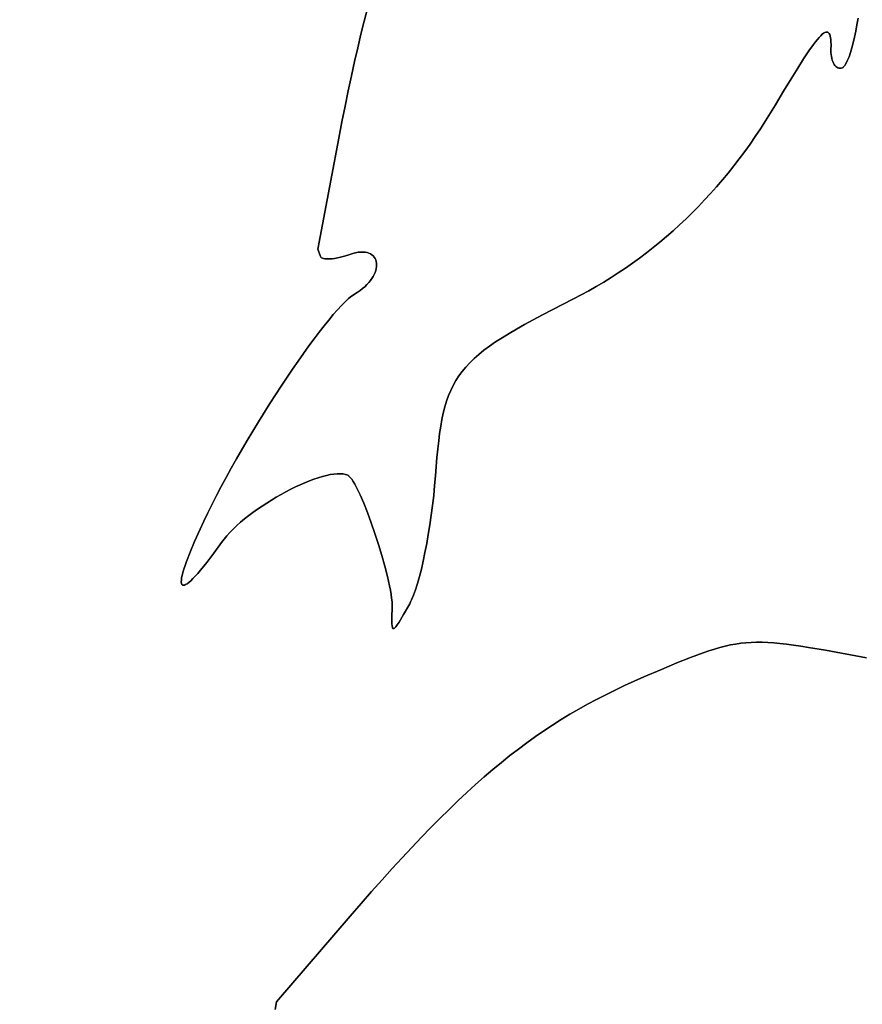
# Model space of a CAD drawing. Units: millimetres. Extents: x -11732 to 13262, y -12664 to 9874.
# Drawn here: x -7058 to -6831, y 779 to 1043 of the extents above; entities that cross this region are included whole.
import ezdxf

# ---------------------------------------------------------------- set-up
doc = ezdxf.new("R2010")
doc.units = ezdxf.units.MM
doc.styles.get("Standard").update_dxf_attribs({"font": 'arial.ttf'})
doc.dimstyles.new('Kopia ISO-25', dxfattribs={"dimtxt": 300, "dimasz": 120, "dimexe": 1.25, "dimexo": 0.625, "dimgap": 100, "dimtad": 1, "dimlfac": 0.001, "dimrnd": 0.1, "dimtxsty": 'Standard', "dimblk": 'ARCHTICK', "dimcen": 2.5, "dimadec": 0, "dimazin": 0, "dimtfac": 1, "dimtmove": 0, "dimatfit": 3, "dimfxl": 1, "dimarcsym": 0})

# ---------------------------------------------------------------- blocks, each defined once
blk = doc.blocks.new('_ArchTick')
at = {"color": 0, "linetype": 'ByBlock', "const_width": 0.15}
blk.add_lwpolyline([(-0.5, -0.5), (0.5, 0.5)], dxfattribs=at)
blk = doc.blocks.new('*D2')
at = {"color": 0, "lineweight": -2}
for p, q in [((-7099.66, 3753.32), (-11256.03, 3753.32)), ((-11254.78, -12597.54), (-11254.78, 3753.32)), ((3337.94, -12597.54), (-11256.03, -12597.54))]:
    blk.add_line(p, q, dxfattribs=at)
at = {"layer": 'Defpoints', "color": 0}
for p in [(-11254.78, 3753.32), (-7099.03, 3753.32), (3338.57, -12597.54)]:
    blk.add_point(p, dxfattribs=at)
at = {"color": 0, "lineweight": -2, "xscale": 120, "yscale": 120, "zscale": 120}
for p, rotation in [((-11254.78, 3753.32), 90), ((-11254.78, -12597.54), 270)]:
    blk.add_blockref('_ArchTick', p, dxfattribs=dict(at, rotation=rotation))
at = {"color": 0, "insert": (-11535.07, -4422.11), "char_height": 300, "attachment_point": 5, "rotation": 90}
blk.add_mtext('16,4m', dxfattribs=at)
blk = doc.blocks.new('*D3')
at = {"color": 0, "lineweight": -2}
for p, q in [((-8599.03, 2253.95), (-8599.03, 6027.13)), ((7782.74, -9400.31), (7782.74, 6027.13)), ((-8599.03, 6025.88), (7782.74, 6025.88))]:
    blk.add_line(p, q, dxfattribs=at)
at = {"layer": 'Defpoints', "color": 0}
for p in [(7782.74, 6025.88), (-8599.03, 2253.32), (7782.74, -9400.93)]:
    blk.add_point(p, dxfattribs=at)
at = {"color": 0, "lineweight": -2, "xscale": 120, "yscale": 120, "zscale": 120, "rotation": 180}
blk.add_blockref('_ArchTick', (-8599.03, 6025.88), dxfattribs=at)
at = {"color": 0, "lineweight": -2, "xscale": 120, "yscale": 120, "zscale": 120}
blk.add_blockref('_ArchTick', (7782.74, 6025.88), dxfattribs=at)
at = {"color": 0, "insert": (-408.14, 6306.17), "char_height": 300, "attachment_point": 5}
blk.add_mtext('16,4m', dxfattribs=at)
blk = doc.blocks.new('*D4')
at = {"color": 0, "lineweight": -2}
for p, q in [((-7294.83, 897.08), (-7294.83, 5094.9)), ((6284.21, -9404.51), (6284.21, 5094.9)), ((-7294.83, 5093.65), (6284.21, 5093.65))]:
    blk.add_line(p, q, dxfattribs=at)
at = {"layer": 'Defpoints', "color": 0}
for p in [(6284.21, 5093.65), (-7294.83, 896.46), (6284.21, -9405.14)]:
    blk.add_point(p, dxfattribs=at)
at = {"color": 0, "lineweight": -2, "xscale": 120, "yscale": 120, "zscale": 120, "rotation": 180}
blk.add_blockref('_ArchTick', (-7294.83, 5093.65), dxfattribs=at)
at = {"color": 0, "lineweight": -2, "xscale": 120, "yscale": 120, "zscale": 120}
blk.add_blockref('_ArchTick', (6284.21, 5093.65), dxfattribs=at)
at = {"color": 0, "insert": (-505.31, 5373.94), "char_height": 300, "attachment_point": 5}
blk.add_mtext('13,6m', dxfattribs=at)
blk = doc.blocks.new('*D5')
at = {"color": 0, "lineweight": -2}
for p, q in [((-7053.77, 2263.19), (-10058.68, 2263.19)), ((-10057.43, 2263.19), (-10057.43, -11064.74)), ((3337.4, -11064.74), (-10058.68, -11064.74))]:
    blk.add_line(p, q, dxfattribs=at)
at = {"layer": 'Defpoints', "color": 0}
for p in [(-7053.15, 2263.19), (-10057.43, -11064.74), (3338.03, -11064.74)]:
    blk.add_point(p, dxfattribs=at)
at = {"color": 0, "lineweight": -2, "xscale": 120, "yscale": 120, "zscale": 120}
for p, rotation in [((-10057.43, 2263.19), 90), ((-10057.43, -11064.74), 270)]:
    blk.add_blockref('_ArchTick', p, dxfattribs=dict(at, rotation=rotation))
at = {"color": 0, "insert": (-10337.72, -4400.78), "char_height": 300, "attachment_point": 5, "rotation": 90}
blk.add_mtext('13,3m', dxfattribs=at)

msp = doc.modelspace()

# ---------------------------------------------------------------- linework, layer by layer
for p, q in [((-6964.19, 1046.138), (-6965.085, 1042.736)), ((-6965.085, 1042.736), (-6964.19, 1046.138)), ((-6965.085, 1042.736), (-6965.967, 1039.228)), ((-6965.967, 1039.228), (-6965.085, 1042.736)), ((-6832.729, 1041.763), (-6832.414, 1043.567)), ((-6832.414, 1043.567), (-6832.729, 1041.763)), ((-6833.061, 1040.047), (-6832.729, 1041.763)), ((-6832.729, 1041.763), (-6833.061, 1040.047)), ((-6965.967, 1039.228), (-6966.837, 1035.61)), ((-6966.837, 1035.61), (-6965.967, 1039.228)), ((-6843.861, 1037.222), (-6843.348, 1037.856)), ((-6843.348, 1037.856), (-6843.861, 1037.222)), ((-6843.348, 1037.856), (-6842.874, 1038.4)), ((-6843.348, 1037.856), (-6842.874, 1038.4)), ((-6842.874, 1038.4), (-6843.348, 1037.856)), ((-6842.874, 1038.4), (-6842.438, 1038.854)), ((-6842.874, 1038.4), (-6842.438, 1038.854)), ((-6842.438, 1038.854), (-6842.874, 1038.4)), ((-6842.438, 1038.854), (-6842.039, 1039.221)), ((-6842.438, 1038.854), (-6842.039, 1039.221)), ((-6842.039, 1039.221), (-6842.438, 1038.854)), ((-6842.039, 1039.221), (-6841.677, 1039.501)), ((-6841.677, 1039.501), (-6842.039, 1039.221)), ((-6841.677, 1039.501), (-6841.348, 1039.696)), ((-6841.348, 1039.696), (-6841.677, 1039.501)), ((-6841.348, 1039.696), (-6841.054, 1039.806)), ((-6841.054, 1039.806), (-6841.348, 1039.696)), ((-6841.054, 1039.806), (-6840.792, 1039.833)), ((-6840.792, 1039.833), (-6841.054, 1039.806)), ((-6840.792, 1039.833), (-6840.56, 1039.778)), ((-6840.56, 1039.778), (-6840.792, 1039.833)), ((-6840.56, 1039.778), (-6840.359, 1039.642)), ((-6840.56, 1039.778), (-6840.56, 1039.778)), ((-6840.359, 1039.642), (-6840.56, 1039.778)), ((-6840.359, 1039.642), (-6840.187, 1039.427)), ((-6840.359, 1039.642), (-6840.187, 1039.427)), ((-6840.187, 1039.427), (-6840.359, 1039.642)), ((-6840.187, 1039.427), (-6840.043, 1039.132)), ((-6840.043, 1039.132), (-6840.187, 1039.427)), ((-6840.043, 1039.132), (-6839.924, 1038.761)), ((-6839.924, 1038.761), (-6840.043, 1039.132)), ((-6839.924, 1038.761), (-6839.832, 1038.313)), ((-6839.832, 1038.313), (-6839.924, 1038.761)), ((-6839.832, 1038.313), (-6839.763, 1037.79)), ((-6839.763, 1037.79), (-6839.832, 1038.313)), ((-6839.763, 1037.79), (-6839.717, 1037.193)), ((-6839.717, 1037.193), (-6839.763, 1037.79)), ((-6833.76, 1036.929), (-6833.405, 1038.433)), ((-6833.405, 1038.433), (-6833.76, 1036.929)), ((-6833.405, 1038.433), (-6833.061, 1040.047)), ((-6833.061, 1040.047), (-6833.405, 1038.433)), ((-6966.837, 1035.61), (-6967.698, 1031.877)), ((-6967.698, 1031.877), (-6966.837, 1035.61)), ((-6845.65, 1034.768), (-6844.416, 1036.497)), ((-6844.416, 1036.497), (-6845.65, 1034.768)), ((-6844.416, 1036.497), (-6843.861, 1037.222)), ((-6844.416, 1036.497), (-6843.861, 1037.222)), ((-6843.861, 1037.222), (-6844.416, 1036.497)), ((-6839.717, 1037.193), (-6839.693, 1036.524)), ((-6839.693, 1036.524), (-6839.717, 1037.193)), ((-6839.706, 1034.971), (-6839.707, 1034.377)), ((-6839.707, 1034.377), (-6839.706, 1034.971)), ((-6839.693, 1036.524), (-6839.706, 1034.971)), ((-6839.706, 1034.971), (-6839.693, 1036.524)), ((-6834.49, 1034.301), (-6834.122, 1035.549)), ((-6834.122, 1035.549), (-6834.49, 1034.301)), ((-6834.122, 1035.549), (-6833.76, 1036.929)), ((-6833.76, 1036.929), (-6834.122, 1035.549)), ((-6848.658, 1030.164), (-6847.061, 1032.661)), ((-6847.061, 1032.661), (-6848.658, 1030.164)), ((-6847.061, 1032.661), (-6845.65, 1034.768)), ((-6845.65, 1034.768), (-6847.061, 1032.661)), ((-6839.707, 1034.377), (-6839.675, 1033.813)), ((-6839.675, 1033.813), (-6839.707, 1034.377)), ((-6839.675, 1033.813), (-6839.612, 1033.278)), ((-6839.612, 1033.278), (-6839.675, 1033.813)), ((-6839.612, 1033.278), (-6839.519, 1032.777)), ((-6839.519, 1032.777), (-6839.612, 1033.278)), ((-6839.519, 1032.777), (-6839.397, 1032.311)), ((-6839.397, 1032.311), (-6839.519, 1032.777)), ((-6839.397, 1032.311), (-6839.249, 1031.883)), ((-6839.249, 1031.883), (-6839.397, 1032.311)), ((-6835.595, 1031.466), (-6835.229, 1032.249)), ((-6835.229, 1032.249), (-6835.595, 1031.466)), ((-6835.229, 1032.249), (-6834.859, 1033.197)), ((-6834.859, 1033.197), (-6835.229, 1032.249)), ((-6834.859, 1033.197), (-6834.49, 1034.301)), ((-6834.49, 1034.301), (-6834.859, 1033.197)), ((-6967.698, 1031.877), (-6968.552, 1028.024)), ((-6968.552, 1028.024), (-6967.698, 1031.877)), ((-6850.45, 1027.271), (-6848.658, 1030.164)), ((-6848.658, 1030.164), (-6850.45, 1027.271)), ((-6839.249, 1031.883), (-6839.076, 1031.495)), ((-6839.076, 1031.495), (-6839.249, 1031.883)), ((-6839.076, 1031.495), (-6838.879, 1031.15)), ((-6838.879, 1031.15), (-6839.076, 1031.495)), ((-6838.879, 1031.15), (-6838.661, 1030.851)), ((-6838.879, 1031.15), (-6838.661, 1030.851)), ((-6838.661, 1030.851), (-6838.879, 1031.15)), ((-6838.661, 1030.851), (-6838.422, 1030.599)), ((-6838.661, 1030.851), (-6838.422, 1030.599)), ((-6838.422, 1030.599), (-6838.661, 1030.851)), ((-6838.422, 1030.599), (-6838.164, 1030.396)), ((-6838.164, 1030.396), (-6838.422, 1030.599)), ((-6838.164, 1030.396), (-6837.888, 1030.247)), ((-6837.888, 1030.247), (-6838.164, 1030.396)), ((-6837.888, 1030.247), (-6837.598, 1030.152)), ((-6837.598, 1030.152), (-6837.888, 1030.247)), ((-6837.598, 1030.152), (-6837.293, 1030.115)), ((-6837.293, 1030.115), (-6837.598, 1030.152)), ((-6837.293, 1030.115), (-6836.975, 1030.138)), ((-6836.975, 1030.138), (-6837.293, 1030.115)), ((-6836.975, 1030.138), (-6836.646, 1030.222)), ((-6836.646, 1030.222), (-6836.975, 1030.138)), ((-6836.646, 1030.222), (-6836.478, 1030.307)), ((-6836.478, 1030.307), (-6836.646, 1030.222)), ((-6836.646, 1030.222), (-6836.646, 1030.222)), ((-6836.478, 1030.307), (-6836.306, 1030.442)), ((-6836.306, 1030.442), (-6836.478, 1030.307)), ((-6836.478, 1030.307), (-6836.478, 1030.307)), ((-6836.306, 1030.442), (-6836.132, 1030.627)), ((-6836.132, 1030.627), (-6836.306, 1030.442)), ((-6836.306, 1030.442), (-6836.306, 1030.442)), ((-6836.132, 1030.627), (-6835.955, 1030.86)), ((-6835.955, 1030.86), (-6836.132, 1030.627)), ((-6835.955, 1030.86), (-6835.595, 1031.466)), ((-6835.595, 1031.466), (-6835.955, 1030.86)), ((-6968.552, 1028.024), (-6969.4, 1024.045)), ((-6969.4, 1024.045), (-6968.552, 1028.024)), ((-6852.447, 1023.97), (-6850.45, 1027.271)), ((-6850.45, 1027.271), (-6852.447, 1023.97)), ((-6969.4, 1024.045), (-6970.244, 1019.937)), ((-6970.244, 1019.937), (-6969.4, 1024.045)), ((-6854.658, 1020.253), (-6852.447, 1023.97)), ((-6852.447, 1023.97), (-6854.658, 1020.253)), ((-6970.244, 1019.937), (-6971.086, 1015.693)), ((-6971.086, 1015.693), (-6970.244, 1019.937)), ((-6855.964, 1018.082), (-6854.658, 1020.253)), ((-6854.658, 1020.253), (-6855.964, 1018.082)), ((-6857.297, 1015.945), (-6855.964, 1018.082)), ((-6855.964, 1018.082), (-6857.297, 1015.945)), ((-6971.086, 1015.693), (-6971.928, 1011.311)), ((-6971.928, 1011.311), (-6971.086, 1015.693)), ((-6860.04, 1011.771), (-6858.656, 1013.841)), ((-6858.656, 1013.841), (-6860.04, 1011.771)), ((-6858.656, 1013.841), (-6857.297, 1015.945)), ((-6857.297, 1015.945), (-6858.656, 1013.841)), ((-6971.928, 1011.311), (-6977.565, 981.509)), ((-6977.565, 981.509), (-6971.928, 1011.311)), ((-6861.451, 1009.736), (-6860.04, 1011.771)), ((-6860.04, 1011.771), (-6861.451, 1009.736)), ((-6862.888, 1007.734), (-6861.451, 1009.736)), ((-6861.451, 1009.736), (-6862.888, 1007.734)), ((-6865.839, 1003.834), (-6864.35, 1005.767)), ((-6864.35, 1005.767), (-6865.839, 1003.834)), ((-6864.35, 1005.767), (-6862.888, 1007.734)), ((-6862.888, 1007.734), (-6864.35, 1005.767)), ((-6867.352, 1001.936), (-6865.839, 1003.834)), ((-6865.839, 1003.834), (-6867.352, 1001.936)), ((-6868.891, 1000.072), (-6867.352, 1001.936)), ((-6867.352, 1001.936), (-6868.891, 1000.072)), ((-6872.044, 996.449), (-6870.455, 998.243)), ((-6870.455, 998.243), (-6872.044, 996.449)), ((-6870.455, 998.243), (-6868.891, 1000.072)), ((-6868.891, 1000.072), (-6870.455, 998.243)), ((-6873.658, 994.69), (-6872.044, 996.449)), ((-6872.044, 996.449), (-6873.658, 994.69)), ((-6876.96, 991.278), (-6875.297, 992.967)), ((-6875.297, 992.967), (-6876.96, 991.278)), ((-6875.297, 992.967), (-6873.658, 994.69)), ((-6873.658, 994.69), (-6875.297, 992.967)), ((-6878.648, 989.626), (-6876.96, 991.278)), ((-6876.96, 991.278), (-6878.648, 989.626)), ((-6882.097, 986.427), (-6880.361, 988.008)), ((-6880.361, 988.008), (-6882.097, 986.427)), ((-6880.361, 988.008), (-6878.648, 989.626)), ((-6878.648, 989.626), (-6880.361, 988.008)), ((-6885.642, 983.371), (-6883.858, 984.881)), ((-6883.858, 984.881), (-6885.642, 983.371)), ((-6883.858, 984.881), (-6882.097, 986.427)), ((-6882.097, 986.427), (-6883.858, 984.881)), ((-6883.858, 984.881), (-6883.858, 984.881)), ((-6882.097, 986.427), (-6882.097, 986.427)), ((-6889.283, 980.46), (-6887.451, 981.898)), ((-6887.451, 981.898), (-6889.283, 980.46)), ((-6887.451, 981.898), (-6885.642, 983.371)), ((-6885.642, 983.371), (-6887.451, 981.898)), ((-6887.451, 981.898), (-6887.451, 981.898)), ((-6885.642, 983.371), (-6885.642, 983.371)), ((-6977.565, 981.509), (-6976.869, 979.52)), ((-6976.869, 979.52), (-6977.565, 981.509)), ((-6976.869, 979.52), (-6976.761, 979.33)), ((-6976.761, 979.33), (-6976.869, 979.52)), ((-6976.761, 979.33), (-6976.582, 979.172)), ((-6976.582, 979.172), (-6976.761, 979.33)), ((-6973.111, 978.985), (-6971.824, 979.229)), ((-6971.824, 979.229), (-6973.111, 978.985)), ((-6971.824, 979.229), (-6970.434, 979.584)), ((-6970.434, 979.584), (-6971.824, 979.229)), ((-6970.434, 979.584), (-6968.973, 980.05)), ((-6968.973, 980.05), (-6970.434, 979.584)), ((-6968.973, 980.05), (-6968.166, 980.306)), ((-6968.166, 980.306), (-6968.973, 980.05)), ((-6968.166, 980.306), (-6967.406, 980.495)), ((-6967.406, 980.495), (-6968.166, 980.306)), ((-6967.406, 980.495), (-6966.692, 980.621)), ((-6966.692, 980.621), (-6967.406, 980.495)), ((-6966.692, 980.621), (-6966.025, 980.686)), ((-6966.025, 980.686), (-6966.692, 980.621)), ((-6966.025, 980.686), (-6965.406, 980.692)), ((-6965.406, 980.692), (-6966.025, 980.686)), ((-6965.406, 980.692), (-6964.833, 980.644)), ((-6964.833, 980.644), (-6965.406, 980.692)), ((-6964.833, 980.644), (-6964.309, 980.543)), ((-6964.309, 980.543), (-6964.833, 980.644)), ((-6964.309, 980.543), (-6963.833, 980.393)), ((-6963.833, 980.393), (-6964.309, 980.543)), ((-6963.833, 980.393), (-6963.406, 980.196)), ((-6963.406, 980.196), (-6963.833, 980.393)), ((-6963.406, 980.196), (-6963.027, 979.956)), ((-6963.027, 979.956), (-6963.406, 980.196)), ((-6963.027, 979.956), (-6962.698, 979.674)), ((-6962.698, 979.674), (-6963.027, 979.956)), ((-6962.698, 979.674), (-6962.418, 979.354)), ((-6962.418, 979.354), (-6962.698, 979.674)), ((-6962.418, 979.354), (-6962.188, 979)), ((-6962.188, 979), (-6962.418, 979.354)), ((-6891.138, 979.059), (-6889.283, 980.46)), ((-6889.283, 980.46), (-6891.138, 979.059)), ((-6889.283, 980.46), (-6889.283, 980.46)), ((-6976.582, 979.172), (-6976.337, 979.044)), ((-6976.337, 979.044), (-6976.582, 979.172)), ((-6976.337, 979.044), (-6976.031, 978.946)), ((-6976.031, 978.946), (-6976.337, 979.044)), ((-6976.031, 978.946), (-6975.666, 978.879)), ((-6975.666, 978.879), (-6976.031, 978.946)), ((-6975.666, 978.879), (-6975.247, 978.841)), ((-6975.666, 978.879), (-6975.666, 978.879)), ((-6975.247, 978.841), (-6975.666, 978.879)), ((-6975.247, 978.841), (-6974.777, 978.834)), ((-6975.247, 978.841), (-6975.247, 978.841)), ((-6974.777, 978.834), (-6975.247, 978.841)), ((-6974.777, 978.834), (-6974.262, 978.855)), ((-6974.262, 978.855), (-6974.777, 978.834)), ((-6974.777, 978.834), (-6974.777, 978.834)), ((-6974.262, 978.855), (-6973.705, 978.905)), ((-6973.705, 978.905), (-6974.262, 978.855)), ((-6973.705, 978.905), (-6973.111, 978.985)), ((-6973.111, 978.985), (-6973.705, 978.905)), ((-6973.705, 978.905), (-6973.705, 978.905)), ((-6962.188, 979), (-6962.008, 978.612)), ((-6962.008, 978.612), (-6962.188, 979)), ((-6962.008, 978.612), (-6961.879, 978.196)), ((-6961.879, 978.196), (-6962.008, 978.612)), ((-6961.879, 978.196), (-6961.8, 977.752)), ((-6961.8, 977.752), (-6961.879, 978.196)), ((-6961.798, 976.797), (-6961.874, 976.291)), ((-6961.874, 976.291), (-6961.798, 976.797)), ((-6961.8, 977.752), (-6961.773, 977.285)), ((-6961.773, 977.285), (-6961.8, 977.752)), ((-6961.773, 977.285), (-6961.798, 976.797)), ((-6961.798, 976.797), (-6961.773, 977.285)), ((-6894.919, 976.367), (-6893.017, 977.695)), ((-6893.017, 977.695), (-6894.919, 976.367)), ((-6893.017, 977.695), (-6891.138, 979.059)), ((-6891.138, 979.059), (-6893.017, 977.695)), ((-6893.017, 977.695), (-6893.017, 977.695)), ((-6891.138, 979.059), (-6891.138, 979.059)), ((-6962.704, 974.142), (-6963.044, 973.588)), ((-6963.044, 973.588), (-6962.704, 974.142)), ((-6962.417, 974.692), (-6962.704, 974.142)), ((-6962.704, 974.142), (-6962.417, 974.692)), ((-6962.183, 975.236), (-6962.417, 974.692)), ((-6962.417, 974.692), (-6962.183, 975.236)), ((-6962.002, 975.77), (-6962.183, 975.236)), ((-6962.183, 975.236), (-6962.002, 975.77)), ((-6961.874, 976.291), (-6962.002, 975.77)), ((-6962.002, 975.77), (-6961.874, 976.291)), ((-6898.793, 973.822), (-6896.844, 975.076)), ((-6896.844, 975.076), (-6898.793, 973.822)), ((-6896.844, 975.076), (-6894.919, 976.367)), ((-6894.919, 976.367), (-6896.844, 975.076)), ((-6896.844, 975.076), (-6896.844, 975.076)), ((-6894.919, 976.367), (-6894.919, 976.367)), ((-6964.948, 971.391), (-6965.561, 970.861)), ((-6965.561, 970.861), (-6964.948, 971.391)), ((-6964.39, 971.932), (-6964.948, 971.391)), ((-6964.39, 971.932), (-6964.948, 971.391)), ((-6964.948, 971.391), (-6964.39, 971.932)), ((-6964.948, 971.391), (-6964.948, 971.391)), ((-6963.887, 972.48), (-6964.39, 971.932)), ((-6963.887, 972.48), (-6964.39, 971.932)), ((-6964.39, 971.932), (-6963.887, 972.48)), ((-6963.439, 973.033), (-6963.887, 972.48)), ((-6963.439, 973.033), (-6963.887, 972.48)), ((-6963.887, 972.48), (-6963.439, 973.033)), ((-6963.044, 973.588), (-6963.439, 973.033)), ((-6963.439, 973.033), (-6963.044, 973.588)), ((-6904.774, 970.283), (-6902.758, 971.425)), ((-6902.758, 971.425), (-6904.774, 970.283)), ((-6902.758, 971.425), (-6900.764, 972.605)), ((-6900.764, 972.605), (-6902.758, 971.425)), ((-6902.758, 971.425), (-6902.758, 971.425)), ((-6900.764, 972.605), (-6898.793, 973.822)), ((-6898.793, 973.822), (-6900.764, 972.605)), ((-6900.764, 972.605), (-6900.764, 972.605)), ((-6898.793, 973.822), (-6898.793, 973.822)), ((-6968.478, 968.863), (-6969.312, 968.187)), ((-6969.312, 968.187), (-6968.478, 968.863)), ((-6968.094, 969.134), (-6968.478, 968.863)), ((-6968.478, 968.863), (-6968.094, 969.134)), ((-6967.734, 969.361), (-6968.094, 969.134)), ((-6968.094, 969.134), (-6967.734, 969.361)), ((-6966.954, 969.843), (-6967.734, 969.361)), ((-6967.734, 969.361), (-6966.954, 969.843)), ((-6967.734, 969.361), (-6967.734, 969.361)), ((-6966.229, 970.344), (-6966.954, 969.843)), ((-6966.954, 969.843), (-6966.229, 970.344)), ((-6965.561, 970.861), (-6966.229, 970.344)), ((-6966.229, 970.344), (-6965.561, 970.861)), ((-6965.561, 970.861), (-6965.561, 970.861)), ((-6908.874, 968.11), (-6906.813, 969.178)), ((-6906.813, 969.178), (-6908.874, 968.11)), ((-6906.813, 969.178), (-6904.774, 970.283)), ((-6904.774, 970.283), (-6906.813, 969.178)), ((-6906.813, 969.178), (-6906.813, 969.178)), ((-6904.774, 970.283), (-6904.774, 970.283)), ((-6971.227, 966.335), (-6972.298, 965.176)), ((-6972.298, 965.176), (-6971.227, 966.335)), ((-6970.23, 967.342), (-6971.227, 966.335)), ((-6971.227, 966.335), (-6970.23, 967.342)), ((-6969.312, 968.187), (-6970.23, 967.342)), ((-6969.312, 968.187), (-6970.23, 967.342)), ((-6970.23, 967.342), (-6969.312, 968.187)), ((-6914.614, 965.176), (-6908.874, 968.11)), ((-6908.874, 968.11), (-6914.614, 965.176)), ((-6908.874, 968.11), (-6908.874, 968.11)), ((-6973.437, 963.872), (-6974.639, 962.431)), ((-6974.639, 962.431), (-6973.437, 963.872)), ((-6972.298, 965.176), (-6973.437, 963.872)), ((-6973.437, 963.872), (-6972.298, 965.176)), ((-6919.698, 962.495), (-6917.235, 963.807)), ((-6917.235, 963.807), (-6919.698, 962.495)), ((-6917.235, 963.807), (-6914.614, 965.176)), ((-6914.614, 965.176), (-6917.235, 963.807)), ((-6975.898, 960.863), (-6977.209, 959.174)), ((-6977.209, 959.174), (-6975.898, 960.863)), ((-6974.639, 962.431), (-6975.898, 960.863)), ((-6975.898, 960.863), (-6974.639, 962.431)), ((-6924.166, 960.011), (-6922.006, 961.232)), ((-6922.006, 961.232), (-6924.166, 960.011)), ((-6922.006, 961.232), (-6919.698, 962.495)), ((-6919.698, 962.495), (-6922.006, 961.232)), ((-6977.209, 959.174), (-6978.566, 957.374)), ((-6978.566, 957.374), (-6977.209, 959.174)), ((-6928.064, 957.669), (-6926.184, 958.826)), ((-6926.184, 958.826), (-6928.064, 957.669)), ((-6926.184, 958.826), (-6924.166, 960.011)), ((-6924.166, 960.011), (-6926.184, 958.826)), ((-6979.965, 955.471), (-6981.399, 953.472)), ((-6981.399, 953.472), (-6979.965, 955.471)), ((-6978.566, 957.374), (-6979.965, 955.471)), ((-6979.965, 955.471), (-6978.566, 957.374)), ((-6932.934, 954.302), (-6931.434, 955.414)), ((-6931.434, 955.414), (-6932.934, 954.302)), ((-6931.434, 955.414), (-6929.812, 956.534)), ((-6929.812, 956.534), (-6931.434, 955.414)), ((-6929.812, 956.534), (-6928.064, 957.669)), ((-6928.064, 957.669), (-6929.812, 956.534)), ((-6981.399, 953.472), (-6982.863, 951.387)), ((-6982.863, 951.387), (-6981.399, 953.472)), ((-6935.592, 952.074), (-6934.319, 953.191)), ((-6934.319, 953.191), (-6935.592, 952.074)), ((-6934.319, 953.191), (-6932.934, 954.302)), ((-6932.934, 954.302), (-6934.319, 953.191)), ((-6982.863, 951.387), (-6984.352, 949.223)), ((-6984.352, 949.223), (-6982.863, 951.387)), ((-6937.83, 949.795), (-6936.761, 950.944)), ((-6936.761, 950.944), (-6937.83, 949.795)), ((-6936.761, 950.944), (-6935.592, 952.074)), ((-6935.592, 952.074), (-6936.761, 950.944)), ((-6984.352, 949.223), (-6987.383, 944.692)), ((-6987.383, 944.692), (-6984.352, 949.223)), ((-6939.69, 947.409), (-6938.805, 948.619)), ((-6938.805, 948.619), (-6939.69, 947.409)), ((-6938.805, 948.619), (-6937.83, 949.795)), ((-6937.83, 949.795), (-6938.805, 948.619)), ((-6941.867, 943.511), (-6941.216, 944.863)), ((-6941.216, 944.863), (-6941.867, 943.511)), ((-6941.216, 944.863), (-6940.492, 946.16)), ((-6940.492, 946.16), (-6941.216, 944.863)), ((-6940.492, 946.16), (-6939.69, 947.409)), ((-6939.69, 947.409), (-6940.492, 946.16)), ((-6987.383, 944.692), (-6990.447, 939.945)), ((-6990.447, 939.945), (-6987.383, 944.692)), ((-6942.451, 942.099), (-6941.867, 943.511)), ((-6941.867, 943.511), (-6942.451, 942.099)), ((-6990.447, 939.945), (-6993.503, 935.049)), ((-6993.503, 935.049), (-6990.447, 939.945)), ((-6943.437, 939.064), (-6942.972, 940.619)), ((-6942.972, 940.619), (-6943.437, 939.064)), ((-6942.972, 940.619), (-6942.451, 942.099)), ((-6942.451, 942.099), (-6942.972, 940.619)), ((-6944.218, 935.701), (-6943.85, 937.427)), ((-6943.85, 937.427), (-6944.218, 935.701)), ((-6943.85, 937.427), (-6943.437, 939.064)), ((-6943.437, 939.064), (-6943.85, 937.427)), ((-6993.503, 935.049), (-6996.505, 930.07)), ((-6996.505, 930.07), (-6993.503, 935.049)), ((-6944.545, 933.88), (-6944.218, 935.701)), ((-6944.218, 935.701), (-6944.545, 933.88)), ((-6945.099, 929.924), (-6944.837, 931.957)), ((-6944.837, 931.957), (-6945.099, 929.924)), ((-6944.837, 931.957), (-6944.545, 933.88)), ((-6944.545, 933.88), (-6944.837, 931.957)), ((-6996.505, 930.07), (-6999.411, 925.074)), ((-6999.411, 925.074), (-6996.505, 930.07)), ((-6945.336, 927.775), (-6945.099, 929.924)), ((-6945.099, 929.924), (-6945.336, 927.775)), ((-6945.555, 925.502), (-6945.336, 927.775)), ((-6945.336, 927.775), (-6945.555, 925.502)), ((-6999.411, 925.074), (-7000.815, 922.59)), ((-7000.815, 922.59), (-6999.411, 925.074)), ((-6945.957, 920.561), (-6945.555, 925.502)), ((-6945.555, 925.502), (-6945.957, 920.561)), ((-7000.815, 922.59), (-7002.178, 920.126)), ((-7002.178, 920.126), (-7000.815, 922.59)), ((-6974.233, 920.866), (-6973.269, 921.016)), ((-6973.269, 921.016), (-6974.233, 920.866)), ((-6973.269, 921.016), (-6972.37, 921.099)), ((-6972.37, 921.099), (-6973.269, 921.016)), ((-6972.37, 921.099), (-6971.539, 921.11)), ((-6971.539, 921.11), (-6972.37, 921.099)), ((-6971.539, 921.11), (-6970.784, 921.046)), ((-6970.784, 921.046), (-6971.539, 921.11)), ((-6970.784, 921.046), (-6970.109, 920.906)), ((-6970.109, 920.906), (-6970.784, 921.046)), ((-7002.178, 920.126), (-7003.496, 917.692)), ((-7003.496, 917.692), (-7002.178, 920.126)), ((-7002.178, 920.126), (-7002.178, 920.126)), ((-6982.298, 918.145), (-6981.043, 918.692)), ((-6981.043, 918.692), (-6982.298, 918.145)), ((-6981.043, 918.692), (-6979.814, 919.19)), ((-6979.814, 919.19), (-6981.043, 918.692)), ((-6979.814, 919.19), (-6978.614, 919.638)), ((-6978.614, 919.638), (-6979.814, 919.19)), ((-6978.614, 919.638), (-6977.451, 920.033)), ((-6977.451, 920.033), (-6978.614, 919.638)), ((-6978.614, 919.638), (-6978.614, 919.638)), ((-6977.451, 920.033), (-6976.329, 920.371)), ((-6976.329, 920.371), (-6977.451, 920.033)), ((-6976.329, 920.371), (-6975.255, 920.649)), ((-6975.255, 920.649), (-6976.329, 920.371)), ((-6975.255, 920.649), (-6974.233, 920.866)), ((-6974.233, 920.866), (-6975.255, 920.649)), ((-6970.109, 920.906), (-6969.804, 920.806)), ((-6969.804, 920.806), (-6970.109, 920.906)), ((-6969.804, 920.806), (-6969.521, 920.685)), ((-6969.521, 920.685), (-6969.804, 920.806)), ((-6969.521, 920.685), (-6969.363, 920.593)), ((-6969.363, 920.593), (-6969.521, 920.685)), ((-6969.363, 920.593), (-6969.198, 920.465)), ((-6969.363, 920.593), (-6969.363, 920.593)), ((-6969.198, 920.465), (-6969.363, 920.593)), ((-6969.198, 920.465), (-6968.844, 920.106)), ((-6969.198, 920.465), (-6968.844, 920.106)), ((-6968.844, 920.106), (-6969.198, 920.465)), ((-6968.844, 920.106), (-6968.463, 919.615)), ((-6968.844, 920.106), (-6968.463, 919.615)), ((-6968.463, 919.615), (-6968.844, 920.106)), ((-6968.463, 919.615), (-6968.056, 919.002)), ((-6968.463, 919.615), (-6968.056, 919.002)), ((-6968.056, 919.002), (-6968.463, 919.615)), ((-6968.056, 919.002), (-6967.627, 918.274)), ((-6968.056, 919.002), (-6967.627, 918.274)), ((-6967.627, 918.274), (-6968.056, 919.002)), ((-6946.176, 917.917), (-6945.957, 920.561)), ((-6945.957, 920.561), (-6946.176, 917.917)), ((-7003.496, 917.692), (-7004.762, 915.294)), ((-7004.762, 915.294), (-7003.496, 917.692)), ((-6987.452, 915.544), (-6986.154, 916.251)), ((-6986.154, 916.251), (-6987.452, 915.544)), ((-6986.154, 916.251), (-6984.859, 916.922)), ((-6984.859, 916.922), (-6986.154, 916.251)), ((-6984.859, 916.922), (-6983.571, 917.554)), ((-6983.571, 917.554), (-6984.859, 916.922)), ((-6983.571, 917.554), (-6982.298, 918.145)), ((-6982.298, 918.145), (-6983.571, 917.554)), ((-6967.627, 918.274), (-6967.178, 917.44)), ((-6967.627, 918.274), (-6967.178, 917.44)), ((-6967.178, 917.44), (-6967.627, 918.274)), ((-6967.178, 917.44), (-6966.712, 916.507)), ((-6966.712, 916.507), (-6967.178, 917.44)), ((-6966.712, 916.507), (-6966.232, 915.484)), ((-6966.232, 915.484), (-6966.712, 916.507)), ((-6946.441, 915.256), (-6946.176, 917.917)), ((-6946.176, 917.917), (-6946.441, 915.256)), ((-7004.762, 915.294), (-7005.972, 912.941)), ((-7005.972, 912.941), (-7004.762, 915.294)), ((-6992.557, 912.417), (-6991.305, 913.237)), ((-6991.305, 913.237), (-6992.557, 912.417)), ((-6991.305, 913.237), (-6990.033, 914.034)), ((-6990.033, 914.034), (-6991.305, 913.237)), ((-6990.033, 914.034), (-6988.747, 914.804)), ((-6988.747, 914.804), (-6990.033, 914.034)), ((-6988.747, 914.804), (-6987.452, 915.544)), ((-6987.452, 915.544), (-6988.747, 914.804)), ((-6966.232, 915.484), (-6965.241, 913.2)), ((-6965.241, 913.2), (-6966.232, 915.484)), ((-6965.241, 913.2), (-6964.226, 910.653)), ((-6964.226, 910.653), (-6965.241, 913.2)), ((-6946.747, 912.597), (-6946.441, 915.256)), ((-6946.441, 915.256), (-6946.747, 912.597)), ((-7007.12, 910.642), (-7008.2, 908.404)), ((-7008.2, 908.404), (-7007.12, 910.642)), ((-7005.972, 912.941), (-7007.12, 910.642)), ((-7007.12, 910.642), (-7005.972, 912.941)), ((-6996.139, 909.842), (-6994.98, 910.716)), ((-6994.98, 910.716), (-6996.139, 909.842)), ((-6994.98, 910.716), (-6993.784, 911.576)), ((-6993.784, 911.576), (-6994.98, 910.716)), ((-6993.784, 911.576), (-6992.557, 912.417)), ((-6992.557, 912.417), (-6993.784, 911.576)), ((-6964.226, 910.653), (-6963.209, 907.909)), ((-6963.209, 907.909), (-6964.226, 910.653)), ((-6947.091, 909.957), (-6946.747, 912.597)), ((-6946.747, 912.597), (-6947.091, 909.957)), ((-7008.2, 908.404), (-7009.207, 906.237)), ((-7009.207, 906.237), (-7008.2, 908.404)), ((-6999.342, 907.159), (-6998.326, 908.06)), ((-6999.342, 907.159), (-6998.326, 908.06)), ((-6998.326, 908.06), (-6999.342, 907.159)), ((-6998.326, 908.06), (-6997.256, 908.956)), ((-6997.256, 908.956), (-6998.326, 908.06)), ((-6997.256, 908.956), (-6996.139, 909.842)), ((-6996.139, 909.842), (-6997.256, 908.956)), ((-6963.209, 907.909), (-6962.211, 905.034)), ((-6962.211, 905.034), (-6963.209, 907.909)), ((-6947.469, 907.353), (-6947.091, 909.957)), ((-6947.091, 909.957), (-6947.469, 907.353)), ((-7009.207, 906.237), (-7010.673, 902.935)), ((-7010.673, 902.935), (-7009.207, 906.237)), ((-7002.016, 904.447), (-7001.193, 905.349)), ((-7001.193, 905.349), (-7002.016, 904.447)), ((-7001.193, 905.349), (-7000.3, 906.254)), ((-7001.193, 905.349), (-7000.3, 906.254)), ((-7000.3, 906.254), (-7001.193, 905.349)), ((-7001.193, 905.349), (-7001.193, 905.349)), ((-7000.3, 906.254), (-6999.342, 907.159)), ((-7000.3, 906.254), (-6999.342, 907.159)), ((-6999.342, 907.159), (-7000.3, 906.254)), ((-6947.879, 904.803), (-6947.469, 907.353)), ((-6947.469, 907.353), (-6947.879, 904.803)), ((-7010.673, 902.935), (-7011.882, 900.037)), ((-7011.882, 900.037), (-7010.673, 902.935)), ((-7005.528, 899.753), (-7003.43, 902.663)), ((-7003.43, 902.663), (-7005.528, 899.753)), ((-7003.43, 902.663), (-7002.763, 903.55)), ((-7002.763, 903.55), (-7003.43, 902.663)), ((-7002.763, 903.55), (-7002.016, 904.447)), ((-7002.016, 904.447), (-7002.763, 903.55)), ((-6962.211, 905.034), (-6961.256, 902.091)), ((-6961.256, 902.091), (-6962.211, 905.034)), ((-6948.315, 902.324), (-6947.879, 904.803)), ((-6947.879, 904.803), (-6948.315, 902.324)), ((-7011.882, 900.037), (-7012.84, 897.544)), ((-7012.84, 897.544), (-7011.882, 900.037)), ((-6961.256, 902.091), (-6960.365, 899.147)), ((-6960.365, 899.147), (-6961.256, 902.091)), ((-6949.256, 897.653), (-6948.776, 899.935)), ((-6948.776, 899.935), (-6949.256, 897.653)), ((-6948.776, 899.935), (-6948.315, 902.324)), ((-6948.315, 902.324), (-6948.776, 899.935)), ((-7012.84, 897.544), (-7013.224, 896.449)), ((-7013.224, 896.449), (-7012.84, 897.544)), ((-7012.84, 897.544), (-7012.84, 897.544)), ((-7009.064, 895.208), (-7007.407, 897.269)), ((-7009.064, 895.208), (-7007.407, 897.269)), ((-7007.407, 897.269), (-7009.064, 895.208)), ((-7007.407, 897.269), (-7005.528, 899.753)), ((-7005.528, 899.753), (-7007.407, 897.269)), ((-6960.365, 899.147), (-6959.559, 896.268)), ((-6959.559, 896.268), (-6960.365, 899.147)), ((-6949.754, 895.495), (-6949.256, 897.653)), ((-6949.256, 897.653), (-6949.754, 895.495)), ((-7013.807, 894.565), (-7014.006, 893.777)), ((-7014.006, 893.777), (-7013.807, 894.565)), ((-7013.546, 895.456), (-7013.807, 894.565)), ((-7013.807, 894.565), (-7013.546, 895.456)), ((-7013.224, 896.449), (-7013.546, 895.456)), ((-7013.546, 895.456), (-7013.224, 896.449)), ((-7009.808, 894.336), (-7009.064, 895.208)), ((-7009.808, 894.336), (-7009.064, 895.208)), ((-7009.064, 895.208), (-7009.808, 894.336)), ((-6959.559, 896.268), (-6958.862, 893.517)), ((-6958.862, 893.517), (-6959.559, 896.268)), ((-6950.264, 893.479), (-6949.754, 895.495)), ((-6949.754, 895.495), (-6950.264, 893.479)), ((-7014.219, 892.507), (-7014.235, 892.025)), ((-7014.235, 892.025), (-7014.219, 892.507)), ((-7014.235, 892.025), (-7014.191, 891.647)), ((-7014.191, 891.647), (-7014.235, 892.025)), ((-7014.143, 893.09), (-7014.219, 892.507)), ((-7014.219, 892.507), (-7014.143, 893.09)), ((-7014.006, 893.777), (-7014.143, 893.09)), ((-7014.143, 893.09), (-7014.006, 893.777)), ((-7014.006, 893.777), (-7014.006, 893.777)), ((-7012.674, 891.55), (-7012.216, 891.898)), ((-7012.216, 891.898), (-7012.674, 891.55)), ((-7012.216, 891.898), (-7011.7, 892.35)), ((-7011.7, 892.35), (-7012.216, 891.898)), ((-7012.216, 891.898), (-7012.216, 891.898)), ((-7011.7, 892.35), (-7011.126, 892.907)), ((-7011.7, 892.35), (-7011.126, 892.907)), ((-7011.126, 892.907), (-7011.7, 892.35)), ((-7011.7, 892.35), (-7011.7, 892.35)), ((-7011.126, 892.907), (-7010.496, 893.569)), ((-7011.126, 892.907), (-7010.496, 893.569)), ((-7010.496, 893.569), (-7011.126, 892.907)), ((-7010.496, 893.569), (-7009.808, 894.336)), ((-7010.496, 893.569), (-7009.808, 894.336)), ((-7009.808, 894.336), (-7010.496, 893.569)), ((-6958.862, 893.517), (-6958.293, 890.962)), ((-6958.293, 890.962), (-6958.862, 893.517)), ((-6950.784, 891.624), (-6950.264, 893.479)), ((-6950.264, 893.479), (-6950.784, 891.624)), ((-7014.191, 891.647), (-7014.086, 891.372)), ((-7014.086, 891.372), (-7014.191, 891.647)), ((-7014.086, 891.372), (-7014.011, 891.273)), ((-7014.011, 891.273), (-7014.086, 891.372)), ((-7014.011, 891.273), (-7013.922, 891.2)), ((-7013.922, 891.2), (-7014.011, 891.273)), ((-7013.922, 891.2), (-7013.817, 891.153)), ((-7013.922, 891.2), (-7013.922, 891.2)), ((-7013.817, 891.153), (-7013.922, 891.2)), ((-7013.817, 891.153), (-7013.698, 891.132)), ((-7013.817, 891.153), (-7013.817, 891.153)), ((-7013.698, 891.132), (-7013.817, 891.153)), ((-7013.698, 891.132), (-7013.415, 891.168)), ((-7013.415, 891.168), (-7013.698, 891.132)), ((-7013.698, 891.132), (-7013.698, 891.132)), ((-7013.415, 891.168), (-7013.074, 891.307)), ((-7013.074, 891.307), (-7013.415, 891.168)), ((-7013.074, 891.307), (-7012.674, 891.55)), ((-7012.674, 891.55), (-7013.074, 891.307)), ((-7013.074, 891.307), (-7013.074, 891.307)), ((-7012.674, 891.55), (-7012.674, 891.55)), ((-6958.293, 890.962), (-6958.065, 889.778)), ((-6958.065, 889.778), (-6958.293, 890.962)), ((-6958.065, 889.778), (-6957.877, 888.667)), ((-6957.877, 888.667), (-6958.065, 889.778)), ((-6951.838, 888.463), (-6951.31, 889.946)), ((-6951.31, 889.946), (-6951.838, 888.463)), ((-6951.31, 889.946), (-6950.784, 891.624)), ((-6950.784, 891.624), (-6951.31, 889.946)), ((-6957.877, 888.667), (-6957.732, 887.637)), ((-6957.732, 887.637), (-6957.877, 888.667)), ((-6957.732, 887.637), (-6957.634, 886.697)), ((-6957.634, 886.697), (-6957.732, 887.637)), ((-6957.634, 886.697), (-6957.585, 885.855)), ((-6957.585, 885.855), (-6957.634, 886.697)), ((-6952.887, 886.153), (-6952.627, 886.643)), ((-6952.627, 886.643), (-6952.887, 886.153)), ((-6952.627, 886.643), (-6952.365, 887.193)), ((-6952.365, 887.193), (-6952.627, 886.643)), ((-6952.365, 887.193), (-6951.838, 888.463)), ((-6951.838, 888.463), (-6952.365, 887.193)), ((-6957.587, 885.119), (-6957.68, 882.598)), ((-6957.68, 882.598), (-6957.587, 885.119)), ((-6957.585, 885.855), (-6957.587, 885.119)), ((-6957.587, 885.119), (-6957.585, 885.855)), ((-6954.514, 883.294), (-6952.887, 886.153)), ((-6952.887, 886.153), (-6954.514, 883.294)), ((-6957.68, 882.598), (-6957.695, 881.612)), ((-6957.695, 881.612), (-6957.68, 882.598)), ((-6957.695, 881.612), (-6957.681, 880.811)), ((-6957.681, 880.811), (-6957.695, 881.612)), ((-6955.742, 881.238), (-6954.514, 883.294)), ((-6954.514, 883.294), (-6955.742, 881.238)), ((-6957.681, 880.811), (-6957.631, 880.197)), ((-6957.631, 880.197), (-6957.681, 880.811)), ((-6957.631, 880.197), (-6957.539, 879.771)), ((-6957.539, 879.771), (-6957.631, 880.197)), ((-6957.539, 879.771), (-6957.475, 879.628)), ((-6957.475, 879.628), (-6957.539, 879.771)), ((-6957.475, 879.628), (-6957.398, 879.534)), ((-6957.398, 879.534), (-6957.475, 879.628)), ((-6957.398, 879.534), (-6957.308, 879.487)), ((-6957.308, 879.487), (-6957.398, 879.534)), ((-6957.308, 879.487), (-6957.203, 879.487)), ((-6957.203, 879.487), (-6957.308, 879.487)), ((-6957.203, 879.487), (-6957.082, 879.536)), ((-6957.082, 879.536), (-6957.203, 879.487)), ((-6957.082, 879.536), (-6956.946, 879.633)), ((-6956.946, 879.633), (-6957.082, 879.536)), ((-6956.946, 879.633), (-6956.621, 879.973)), ((-6956.946, 879.633), (-6956.621, 879.973)), ((-6956.621, 879.973), (-6956.946, 879.633)), ((-6956.621, 879.973), (-6956.221, 880.507)), ((-6956.221, 880.507), (-6956.621, 879.973)), ((-6956.221, 880.507), (-6955.742, 881.238)), ((-6955.742, 881.238), (-6956.221, 880.507)), ((-6956.221, 880.507), (-6956.221, 880.507)), ((-6872.515, 873.519), (-6874.079, 872.984)), ((-6874.079, 872.984), (-6872.515, 873.519)), ((-6871.009, 873.996), (-6872.515, 873.519)), ((-6872.515, 873.519), (-6871.009, 873.996)), ((-6869.549, 874.415), (-6871.009, 873.996)), ((-6871.009, 873.996), (-6869.549, 874.415)), ((-6868.124, 874.778), (-6869.549, 874.415)), ((-6869.549, 874.415), (-6868.124, 874.778)), ((-6866.723, 875.086), (-6868.124, 874.778)), ((-6868.124, 874.778), (-6866.723, 875.086)), ((-6865.336, 875.338), (-6866.723, 875.086)), ((-6866.723, 875.086), (-6865.336, 875.338)), ((-6863.951, 875.537), (-6865.336, 875.338)), ((-6865.336, 875.338), (-6863.951, 875.537)), ((-6862.558, 875.684), (-6863.951, 875.537)), ((-6863.951, 875.537), (-6862.558, 875.684)), ((-6863.951, 875.537), (-6863.951, 875.537)), ((-6861.145, 875.778), (-6862.558, 875.684)), ((-6862.558, 875.684), (-6861.145, 875.778)), ((-6859.702, 875.821), (-6861.145, 875.778)), ((-6861.145, 875.778), (-6859.702, 875.821)), ((-6858.218, 875.815), (-6859.702, 875.821)), ((-6859.702, 875.821), (-6858.218, 875.815)), ((-6856.681, 875.759), (-6858.218, 875.815)), ((-6858.218, 875.815), (-6856.681, 875.759)), ((-6855.081, 875.656), (-6856.681, 875.759)), ((-6856.681, 875.759), (-6855.081, 875.656)), ((-6853.407, 875.505), (-6855.081, 875.656)), ((-6855.081, 875.656), (-6853.407, 875.505)), ((-6851.648, 875.308), (-6853.407, 875.505)), ((-6853.407, 875.505), (-6851.648, 875.308)), ((-6849.793, 875.066), (-6851.648, 875.308)), ((-6851.648, 875.308), (-6849.793, 875.066)), ((-6847.831, 874.779), (-6849.793, 875.066)), ((-6849.793, 875.066), (-6847.831, 874.779)), ((-6845.751, 874.449), (-6847.831, 874.779)), ((-6847.831, 874.779), (-6845.751, 874.449)), ((-6841.193, 873.663), (-6845.751, 874.449)), ((-6845.751, 874.449), (-6841.193, 873.663)), ((-6830.18, 871.61), (-6841.193, 873.663)), ((-6841.193, 873.663), (-6830.18, 871.61)), ((-6877.422, 871.734), (-6881.125, 870.239)), ((-6881.125, 870.239), (-6877.422, 871.734)), ((-6875.711, 872.389), (-6877.422, 871.734)), ((-6877.422, 871.734), (-6875.711, 872.389)), ((-6877.422, 871.734), (-6877.422, 871.734)), ((-6874.079, 872.984), (-6875.711, 872.389)), ((-6875.711, 872.389), (-6874.079, 872.984)), ((-6875.711, 872.389), (-6875.711, 872.389)), ((-6885.275, 868.492), (-6889.961, 866.486)), ((-6889.961, 866.486), (-6885.275, 868.492)), ((-6881.125, 870.239), (-6885.275, 868.492)), ((-6885.275, 868.492), (-6881.125, 870.239)), ((-6885.275, 868.492), (-6885.275, 868.492)), ((-6889.961, 866.486), (-6892.599, 865.331)), ((-6892.599, 865.331), (-6889.961, 866.486)), ((-6897.724, 862.953), (-6900.219, 861.722)), ((-6900.219, 861.722), (-6897.724, 862.953)), ((-6895.185, 864.155), (-6897.724, 862.953)), ((-6897.724, 862.953), (-6895.185, 864.155)), ((-6892.599, 865.331), (-6895.185, 864.155)), ((-6895.185, 864.155), (-6892.599, 865.331)), ((-6895.185, 864.155), (-6895.185, 864.155)), ((-6892.599, 865.331), (-6892.599, 865.331)), ((-6902.675, 860.459), (-6905.096, 859.161)), ((-6905.096, 859.161), (-6902.675, 860.459)), ((-6900.219, 861.722), (-6902.675, 860.459)), ((-6902.675, 860.459), (-6900.219, 861.722)), ((-6902.675, 860.459), (-6902.675, 860.459)), ((-6900.219, 861.722), (-6900.219, 861.722)), ((-6907.485, 857.824), (-6909.847, 856.445)), ((-6909.847, 856.445), (-6907.485, 857.824)), ((-6905.096, 859.161), (-6907.485, 857.824)), ((-6907.485, 857.824), (-6905.096, 859.161)), ((-6905.096, 859.161), (-6905.096, 859.161)), ((-6912.186, 855.02), (-6914.506, 853.547)), ((-6914.506, 853.547), (-6912.186, 855.02)), ((-6909.847, 856.445), (-6912.186, 855.02)), ((-6912.186, 855.02), (-6909.847, 856.445)), ((-6914.506, 853.547), (-6916.811, 852.023)), ((-6916.811, 852.023), (-6914.506, 853.547)), ((-6919.104, 850.443), (-6921.391, 848.804)), ((-6921.391, 848.804), (-6919.104, 850.443)), ((-6916.811, 852.023), (-6919.104, 850.443)), ((-6919.104, 850.443), (-6916.811, 852.023)), ((-6923.675, 847.104), (-6925.959, 845.339)), ((-6925.959, 845.339), (-6923.675, 847.104)), ((-6921.391, 848.804), (-6923.675, 847.104)), ((-6923.675, 847.104), (-6921.391, 848.804)), ((-6925.959, 845.339), (-6928.249, 843.505)), ((-6928.249, 843.505), (-6925.959, 845.339)), ((-6925.959, 845.339), (-6925.959, 845.339)), ((-6930.548, 841.6), (-6932.86, 839.62)), ((-6932.86, 839.62), (-6930.548, 841.6)), ((-6928.249, 843.505), (-6930.548, 841.6)), ((-6930.548, 841.6), (-6928.249, 843.505)), ((-6928.249, 843.505), (-6928.249, 843.505)), ((-6932.86, 839.62), (-6935.189, 837.562)), ((-6935.189, 837.562), (-6932.86, 839.62)), ((-6932.86, 839.62), (-6932.86, 839.62)), ((-6935.189, 837.562), (-6937.54, 835.422)), ((-6937.54, 835.422), (-6935.189, 837.562)), ((-6937.54, 835.422), (-6939.915, 833.197)), ((-6939.915, 833.197), (-6937.54, 835.422)), ((-6939.915, 833.197), (-6942.32, 830.884)), ((-6942.32, 830.884), (-6939.915, 833.197)), ((-6944.759, 828.48), (-6947.235, 825.981)), ((-6947.235, 825.981), (-6944.759, 828.48)), ((-6942.32, 830.884), (-6944.759, 828.48)), ((-6944.759, 828.48), (-6942.32, 830.884)), ((-6947.235, 825.981), (-6949.752, 823.385)), ((-6949.752, 823.385), (-6947.235, 825.981)), ((-6949.752, 823.385), (-6952.315, 820.687)), ((-6952.315, 820.687), (-6949.752, 823.385)), ((-6952.315, 820.687), (-6954.927, 817.884)), ((-6954.927, 817.884), (-6952.315, 820.687)), ((-6954.927, 817.884), (-6957.593, 814.974)), ((-6957.593, 814.974), (-6954.927, 817.884)), ((-6957.593, 814.974), (-6960.317, 811.952)), ((-6960.317, 811.952), (-6957.593, 814.974)), ((-6960.317, 811.952), (-6963.102, 808.816)), ((-6963.102, 808.816), (-6960.317, 811.952)), ((-6963.102, 808.816), (-6965.953, 805.563)), ((-6965.953, 805.563), (-6963.102, 808.816)), ((-6965.953, 805.563), (-6968.873, 802.188)), ((-6968.873, 802.188), (-6965.953, 805.563)), ((-6968.873, 802.188), (-6988.656, 779.197)), ((-6988.656, 779.197), (-6968.873, 802.188)), ((-6988.656, 779.197), (-6989.048, 777.127)), ((-6989.048, 777.127), (-6988.656, 779.197))]:
    msp.add_line(p, q)

# ---------------------------------------------------------------- dimensions: what is measured, and where the dimension line sits
for base, p1, p2, picture, middle in [((7782.743, 6025.881, 4323), (-8599.032, 2253.324), (7782.743, -9400.933), '*D3', (-408.145, 6306.167, 4323)), ((6284.207, 5093.654, 4323), (-7294.83, 896.46), (6284.207, -9405.138), '*D4', (-505.311, 5373.94, 4323))]:
    dim = msp.add_linear_dim(base=base, p1=p1, p2=p2, dimstyle='Kopia ISO-25', override={"dimpost": 'm'})
    dim.commit()
    dim.dimension.update_dxf_attribs({"geometry": picture, "text_midpoint": middle})
for base, p1, p2, picture, middle in [((-11254.783, 3753.324, 4323), (3338.568, -12597.542), (-7099.032, 3753.324), '*D2', (-11535.07, -4422.109, 4323)), ((-10057.431, -11064.745, 4323), (-7053.149, 2263.188), (3338.026, -11064.745), '*D5', (-10337.718, -4400.779, 4323))]:
    dim = msp.add_linear_dim(base=base, p1=p1, p2=p2, angle=90, dimstyle='Kopia ISO-25', override={"dimpost": 'm'})
    dim.commit()
    dim.dimension.update_dxf_attribs({"geometry": picture, "text_midpoint": middle})

doc.saveas('drawing.dxf')
